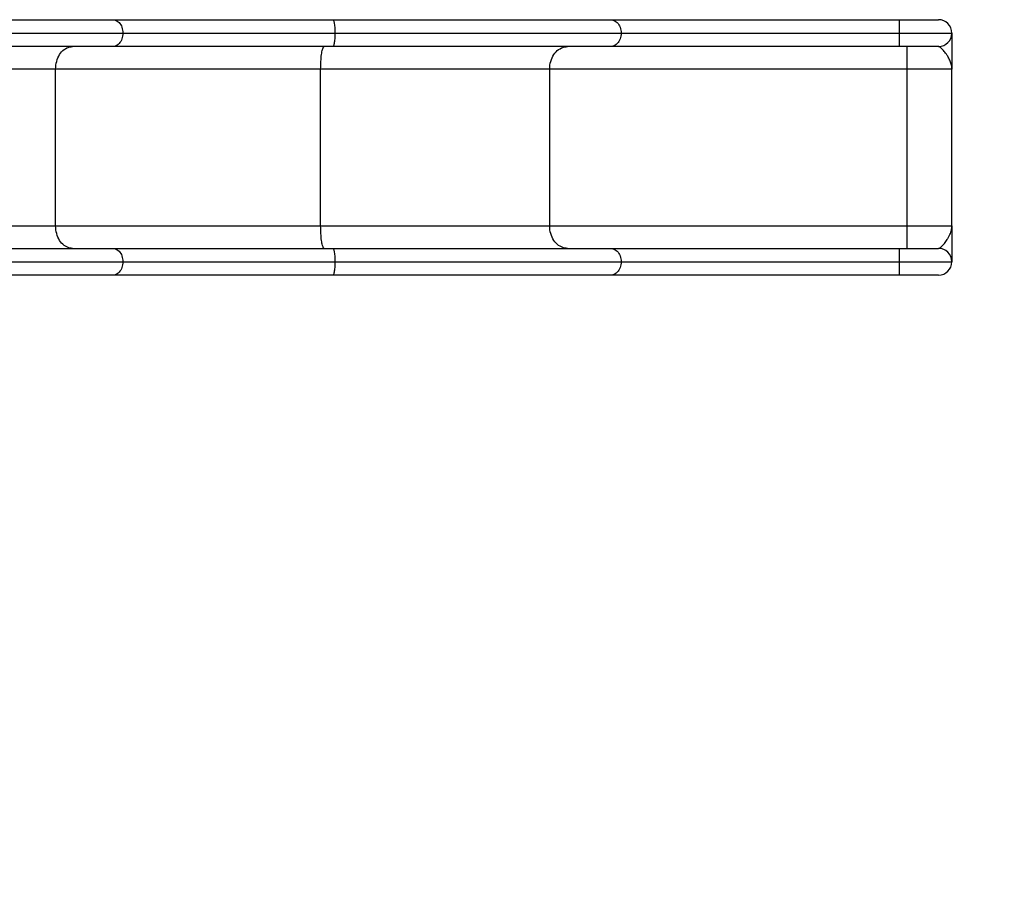
# Model space of a CAD drawing. Units: millimetres. Extents: x 0.9 to 12.6, y 1.2 to 9.3.
# Drawn here: x 5.7 to 7.9, y 4 to 5.9 of the extents above; entities that cross this region are included whole.
import ezdxf

# ---------------------------------------------------------------- set-up
doc = ezdxf.new("R2010")
doc.units = ezdxf.units.MM
doc.linetypes.add('PHANTOM', pattern=[1.27, 0.635, -0.127, 0.127, -0.127, 0.127, -0.127])
doc.layers.add('FSP', color=9, linetype='Continuous')
doc.styles.add('SLDTEXTSTYLE0', font='TXT', dxfattribs={"width": 0.75})
doc.dimstyles.new('SLDDIMSTYLE0', dxfattribs={"dimtxt": 0.35, "dimasz": 0.3302, "dimexe": 0, "dimexo": 0.0625, "dimgap": 0.0875, "dimtad": 1, "dimlfac": 100, "dimrnd": 1e-09, "dimzin": 12, "dimdsep": 46, "dimtxsty": 'SLDTEXTSTYLE0', "dimsah": 1, "dimcen": 0.09, "dimadec": 0, "dimazin": 3, "dimtfac": 1, "dimtofl": 0, "dimtmove": 0, "dimatfit": 3, "dimfxl": 0, "dimfrac": 2, "dimtolj": 1, "dimtzin": 12, "dimarcsym": 0})

# ---------------------------------------------------------------- blocks, each defined once
blk = doc.blocks.new('_D_1')
at = {"layer": 'FSP', "color": 161}
for p, q in [((9.7971, 3.1678), (9.7971, 1.7544)), ((2.0471, 3.1067), (2.0471, 1.7544)), ((2.0471, 1.8544), (9.7971, 1.8544))]:
    blk.add_line(p, q, dxfattribs=at)
for points in [[(2.0471, 1.8544), (2.3773, 1.8036), (2.3773, 1.9052)], [(9.7971, 1.8544), (9.4669, 1.9052), (9.4669, 1.8036)]]:
    blk.add_solid(points, dxfattribs=at)
at = {"layer": 'FSP', "color": 161, "insert": (5.197, 2.3055), "char_height": 0.35, "attachment_point": 1, "style": 'SLDTEXTSTYLE0'}
blk.add_mtext('775', dxfattribs=at)

msp = doc.modelspace()

# ---------------------------------------------------------------- linework, layer by layer
at = {"color": 7, "linetype": 'Continuous', "lineweight": 25}
for p, q in [((5.66795, 5.93657), (5.9326, 5.93657)), ((5.9326, 5.93657), (6.42343, 5.93657)), ((6.42343, 5.93657), (7.04315, 5.93657)), ((7.04315, 5.93657), (7.68706, 5.93657)), ((7.68706, 5.93657), (7.7751, 5.93657)), ((5.68014, 5.90657), (5.9551, 5.90657)), ((5.9551, 5.90657), (6.42819, 5.90657)), ((6.42819, 5.90657), (7.06708, 5.90657)), ((7.06708, 5.90657), (7.68771, 5.90657)), ((7.68771, 5.90657), (7.8051, 5.90657)), ((5.9326, 5.87657), (5.66795, 5.87657)), ((6.42343, 5.87657), (5.9326, 5.87657)), ((7.04315, 5.87657), (6.42343, 5.87657)), ((7.68706, 5.87657), (7.04315, 5.87657)), ((7.7751, 5.87657), (7.68706, 5.87657)), ((7.7051, 5.82657), (7.7051, 5.87657)), ((5.8051, 5.82657), (5.3551, 5.82657)), ((5.8051, 5.47657), (5.8051, 5.82657)), ((6.39646, 5.82657), (5.8051, 5.82657)), ((6.39646, 5.47657), (6.39646, 5.82657)), ((6.90758, 5.82657), (6.39646, 5.82657)), ((6.90758, 5.47657), (6.90758, 5.82657)), ((7.7051, 5.82657), (6.90758, 5.82657)), ((7.7051, 5.47657), (7.7051, 5.82657)), ((7.8051, 5.82657), (7.7051, 5.82657)), ((7.8051, 5.47657), (7.8051, 5.82657)), ((5.3551, 5.47657), (5.8051, 5.47657)), ((5.8051, 5.47657), (6.39646, 5.47657)), ((6.39646, 5.47657), (6.90758, 5.47657)), ((6.90758, 5.47657), (7.7051, 5.47657)), ((7.7051, 5.42657), (7.7051, 5.47657)), ((7.7051, 5.47657), (7.8051, 5.47657)), ((5.66795, 5.42657), (5.9326, 5.42657)), ((5.9326, 5.42657), (6.42343, 5.42657)), ((6.42343, 5.42657), (7.04315, 5.42657)), ((7.04315, 5.42657), (7.68706, 5.42657)), ((7.68706, 5.42657), (7.7751, 5.42657)), ((5.68014, 5.39657), (5.9551, 5.39657)), ((5.9551, 5.39657), (6.42819, 5.39657)), ((6.42819, 5.39657), (7.06708, 5.39657)), ((7.06708, 5.39657), (7.68771, 5.39657)), ((7.68771, 5.39657), (7.8051, 5.39657)), ((5.9326, 5.36657), (5.66795, 5.36657)), ((6.42343, 5.36657), (5.9326, 5.36657)), ((7.04315, 5.36657), (6.42343, 5.36657)), ((7.68706, 5.36657), (7.04315, 5.36657)), ((7.7751, 5.36657), (7.68706, 5.36657))]:
    msp.add_line(p, q, dxfattribs=at)
at = {"color": 7, "linetype": 'Continuous', "lineweight": 25, "flags": 128}
for points in [[(5.9326, 5.93657), (5.93512, 5.93638), (5.93761, 5.93582), (5.94004, 5.93489), (5.94237, 5.9336), (5.94457, 5.93197), (5.94663, 5.93003), (5.94851, 5.92778), (5.9502, 5.92528), (5.95166, 5.92253), (5.95288, 5.91959), (5.95384, 5.91648), (5.95454, 5.91325), (5.95496, 5.90993), (5.9551, 5.90657)], [(6.42343, 5.93657), (6.42397, 5.93638), (6.42449, 5.93582), (6.425, 5.93489), (6.4255, 5.9336), (6.42596, 5.93197), (6.4264, 5.93003), (6.4268, 5.92778), (6.42715, 5.92528), (6.42746, 5.92253), (6.42772, 5.91959), (6.42792, 5.91648), (6.42807, 5.91325), (6.42816, 5.90993), (6.42819, 5.90657)], [(7.04315, 5.93657), (7.04583, 5.93638), (7.04848, 5.93582), (7.05106, 5.93489), (7.05354, 5.9336), (7.05588, 5.93197), (7.05807, 5.93003), (7.06007, 5.92778), (7.06186, 5.92528), (7.06341, 5.92253), (7.06471, 5.91959), (7.06574, 5.91648), (7.06648, 5.91325), (7.06693, 5.90993), (7.06708, 5.90657)], [(7.68706, 5.93657), (7.68713, 5.93638), (7.68721, 5.93582), (7.68728, 5.93489), (7.68734, 5.9336), (7.68741, 5.93197), (7.68747, 5.93003), (7.68752, 5.92778), (7.68757, 5.92528), (7.68761, 5.92253), (7.68765, 5.91959), (7.68768, 5.91648), (7.6877, 5.91325), (7.68771, 5.90993), (7.68771, 5.90657)], [(5.9551, 5.90657), (5.95496, 5.90321), (5.95454, 5.8999), (5.95384, 5.89666), (5.95288, 5.89355), (5.95166, 5.89061), (5.9502, 5.88787), (5.94851, 5.88536), (5.94663, 5.88312), (5.94457, 5.88117), (5.94237, 5.87954), (5.94004, 5.87825), (5.93761, 5.87732), (5.93512, 5.87676), (5.9326, 5.87657)], [(6.42819, 5.90657), (6.42816, 5.90321), (6.42807, 5.8999), (6.42792, 5.89666), (6.42772, 5.89355), (6.42746, 5.89061), (6.42715, 5.88787), (6.4268, 5.88536), (6.4264, 5.88312), (6.42596, 5.88117), (6.4255, 5.87954), (6.425, 5.87825), (6.42449, 5.87732), (6.42397, 5.87676), (6.42343, 5.87657)], [(7.06708, 5.90657), (7.06693, 5.90321), (7.06648, 5.8999), (7.06574, 5.89666), (7.06471, 5.89355), (7.06341, 5.89061), (7.06186, 5.88787), (7.06007, 5.88536), (7.05807, 5.88312), (7.05588, 5.88117), (7.05354, 5.87954), (7.05106, 5.87825), (7.04848, 5.87732), (7.04583, 5.87676), (7.04315, 5.87657)], [(7.68771, 5.90657), (7.68771, 5.90321), (7.6877, 5.8999), (7.68768, 5.89666), (7.68765, 5.89355), (7.68761, 5.89061), (7.68757, 5.88787), (7.68752, 5.88536), (7.68747, 5.88312), (7.68741, 5.88117), (7.68734, 5.87954), (7.68728, 5.87825), (7.68721, 5.87732), (7.68713, 5.87676), (7.68706, 5.87657)], [(5.8051, 5.82657), (5.80525, 5.83093), (5.80567, 5.83525), (5.80638, 5.83951), (5.80737, 5.84367), (5.80862, 5.8477), (5.81013, 5.85157), (5.81189, 5.85525), (5.81388, 5.85871), (5.81609, 5.86193), (5.8185, 5.86487), (5.82109, 5.86753), (5.82385, 5.86987), (5.82676, 5.87189), (5.82978, 5.87356), (5.8329, 5.87487), (5.83609, 5.87581), (5.83934, 5.87638), (5.8426, 5.87657)], [(6.39646, 5.82657), (6.39649, 5.83093), (6.39658, 5.83525), (6.39673, 5.83951), (6.39694, 5.84367), (6.39721, 5.8477), (6.39753, 5.85157), (6.3979, 5.85525), (6.39832, 5.85871), (6.39879, 5.86193), (6.3993, 5.86487), (6.39985, 5.86753), (6.40043, 5.86987), (6.40104, 5.87189), (6.40168, 5.87356), (6.40234, 5.87487), (6.40302, 5.87581), (6.4037, 5.87638), (6.4044, 5.87657)], [(6.90758, 5.82657), (6.90773, 5.83093), (6.90818, 5.83525), (6.90893, 5.83951), (6.90998, 5.84367), (6.91131, 5.8477), (6.91292, 5.85157), (6.91479, 5.85525), (6.9169, 5.85871), (6.91925, 5.86193), (6.92182, 5.86487), (6.92458, 5.86753), (6.92751, 5.86987), (6.9306, 5.87189), (6.93381, 5.87356), (6.93713, 5.87487), (6.94053, 5.87581), (6.94398, 5.87638), (6.94745, 5.87657)], [(5.8426, 5.42657), (5.83934, 5.42676), (5.83609, 5.42733), (5.8329, 5.42827), (5.82978, 5.42959), (5.82676, 5.43126), (5.82385, 5.43327), (5.82109, 5.43561), (5.8185, 5.43827), (5.81609, 5.44122), (5.81388, 5.44443), (5.81189, 5.44789), (5.81013, 5.45157), (5.80862, 5.45544), (5.80737, 5.45947), (5.80638, 5.46363), (5.80567, 5.46789), (5.80525, 5.47221), (5.8051, 5.47657)], [(6.4044, 5.42657), (6.4037, 5.42676), (6.40302, 5.42733), (6.40234, 5.42827), (6.40168, 5.42959), (6.40104, 5.43126), (6.40043, 5.43327), (6.39985, 5.43561), (6.3993, 5.43827), (6.39879, 5.44122), (6.39832, 5.44443), (6.3979, 5.44789), (6.39753, 5.45157), (6.39721, 5.45544), (6.39694, 5.45947), (6.39673, 5.46363), (6.39658, 5.46789), (6.39649, 5.47221), (6.39646, 5.47657)], [(6.94745, 5.42657), (6.94398, 5.42676), (6.94053, 5.42733), (6.93713, 5.42827), (6.93381, 5.42959), (6.9306, 5.43126), (6.92751, 5.43327), (6.92458, 5.43561), (6.92182, 5.43827), (6.91925, 5.44122), (6.9169, 5.44443), (6.91479, 5.44789), (6.91292, 5.45157), (6.91131, 5.45544), (6.90998, 5.45947), (6.90893, 5.46363), (6.90818, 5.46789), (6.90773, 5.47221), (6.90758, 5.47657)], [(5.9326, 5.42657), (5.93512, 5.42638), (5.93761, 5.42582), (5.94004, 5.42489), (5.94237, 5.4236), (5.94457, 5.42197), (5.94663, 5.42003), (5.94851, 5.41778), (5.9502, 5.41528), (5.95166, 5.41253), (5.95288, 5.40959), (5.95384, 5.40648), (5.95454, 5.40325), (5.95496, 5.39993), (5.9551, 5.39657)], [(6.42343, 5.42657), (6.42397, 5.42638), (6.42449, 5.42582), (6.425, 5.42489), (6.4255, 5.4236), (6.42596, 5.42197), (6.4264, 5.42003), (6.4268, 5.41778), (6.42715, 5.41528), (6.42746, 5.41253), (6.42772, 5.40959), (6.42792, 5.40648), (6.42807, 5.40325), (6.42816, 5.39993), (6.42819, 5.39657)], [(7.04315, 5.42657), (7.04583, 5.42638), (7.04848, 5.42582), (7.05106, 5.42489), (7.05354, 5.4236), (7.05588, 5.42197), (7.05807, 5.42003), (7.06007, 5.41778), (7.06186, 5.41528), (7.06341, 5.41253), (7.06471, 5.40959), (7.06574, 5.40648), (7.06648, 5.40325), (7.06693, 5.39993), (7.06708, 5.39657)], [(7.68706, 5.42657), (7.68713, 5.42638), (7.68721, 5.42582), (7.68728, 5.42489), (7.68734, 5.4236), (7.68741, 5.42197), (7.68747, 5.42003), (7.68752, 5.41778), (7.68757, 5.41528), (7.68761, 5.41253), (7.68765, 5.40959), (7.68768, 5.40648), (7.6877, 5.40325), (7.68771, 5.39993), (7.68771, 5.39657)], [(5.9551, 5.39657), (5.95496, 5.39321), (5.95454, 5.3899), (5.95384, 5.38666), (5.95288, 5.38355), (5.95166, 5.38061), (5.9502, 5.37787), (5.94851, 5.37536), (5.94663, 5.37312), (5.94457, 5.37117), (5.94237, 5.36954), (5.94004, 5.36825), (5.93761, 5.36732), (5.93512, 5.36676), (5.9326, 5.36657)], [(6.42819, 5.39657), (6.42816, 5.39321), (6.42807, 5.3899), (6.42792, 5.38666), (6.42772, 5.38355), (6.42746, 5.38061), (6.42715, 5.37787), (6.4268, 5.37536), (6.4264, 5.37312), (6.42596, 5.37117), (6.4255, 5.36954), (6.425, 5.36825), (6.42449, 5.36732), (6.42397, 5.36676), (6.42343, 5.36657)], [(7.06708, 5.39657), (7.06693, 5.39321), (7.06648, 5.3899), (7.06574, 5.38666), (7.06471, 5.38355), (7.06341, 5.38061), (7.06186, 5.37787), (7.06007, 5.37536), (7.05807, 5.37312), (7.05588, 5.37117), (7.05354, 5.36954), (7.05106, 5.36825), (7.04848, 5.36732), (7.04583, 5.36676), (7.04315, 5.36657)], [(7.68771, 5.39657), (7.68771, 5.39321), (7.6877, 5.3899), (7.68768, 5.38666), (7.68765, 5.38355), (7.68761, 5.38061), (7.68757, 5.37787), (7.68752, 5.37536), (7.68747, 5.37312), (7.68741, 5.37117), (7.68734, 5.36954), (7.68728, 5.36825), (7.68721, 5.36732), (7.68713, 5.36676), (7.68706, 5.36657)]]:
    msp.add_lwpolyline(points, dxfattribs=at)
at = {"color": 7, "linetype": 'Continuous', "lineweight": 25}
for centre, start, end in [((7.7751, 5.90657), 0, 90), ((7.7751, 5.90657), 270, 0), ((7.7751, 5.39657), 0, 90), ((7.7751, 5.39657), 270, 0)]:
    msp.add_arc(centre, 0.03, start, end, dxfattribs=at)
at = {"color": 161, "linetype": 'PHANTOM', "lineweight": 50}
msp.add_arc((7.2791, 5.35157), 1.5, 270, 318.18969, dxfattribs=at)
at = {"color": 7, "linetype": 'Continuous', "lineweight": 25}
for points, knots in [([(7.8051, 5.90657), (7.8051, 5.90652), (7.8051, 5.90641), (7.8051, 5.90555), (7.8051, 5.90421), (7.8051, 5.90235), (7.8051, 5.89996), (7.8051, 5.897), (7.8051, 5.89348), (7.8051, 5.88951), (7.8051, 5.88514), (7.8051, 5.88041), (7.8051, 5.87511), (7.8051, 5.86924), (7.8051, 5.86065), (7.8051, 5.84925), (7.8051, 5.83699), (7.8051, 5.82938), (7.8051, 5.82658), (7.8051, 5.82657)], [0, 0, 0, 0, 0.04745482, 0.095156, 0.14308721, 0.1912314, 0.23957098, 0.29221906, 0.34506936, 0.39809726, 0.45127871, 0.50459042, 0.55801036, 0.61931022, 0.68071032, 0.80413025, 0.92811794, 0.99964572, 1, 1, 1, 1]), ([(7.8051, 5.82657), (7.8051, 5.82658), (7.8051, 5.82806), (7.80493, 5.831), (7.80419, 5.83541), (7.80297, 5.83982), (7.80131, 5.84422), (7.79861, 5.85002), (7.79514, 5.85595), (7.79122, 5.86169), (7.78808, 5.86586), (7.78507, 5.86948), (7.78247, 5.87222), (7.78027, 5.87419), (7.77845, 5.8755), (7.77671, 5.87639), (7.77564, 5.87651), (7.7751, 5.87657)], [0, 0, 0, 0, 0.0004391, 0.0713863, 0.1424813, 0.2137246, 0.2850853, 0.3564249, 0.4969773, 0.5796319, 0.6555422, 0.7281356, 0.8008992, 0.8503872, 0.9000246, 0.9498709, 1, 1, 1, 1]), ([(7.7751, 5.42657), (7.77563, 5.42663), (7.77669, 5.42675), (7.77842, 5.42763), (7.78025, 5.42894), (7.7825, 5.43095), (7.78519, 5.4338), (7.78829, 5.43756), (7.79139, 5.44169), (7.79459, 5.44639), (7.79774, 5.45159), (7.80053, 5.45706), (7.80262, 5.46225), (7.80406, 5.46711), (7.80491, 5.47183), (7.8051, 5.47498), (7.8051, 5.47656), (7.8051, 5.47657)], [0, 0, 0, 0, 0.0493896, 0.0990806, 0.1490044, 0.1991007, 0.2747884, 0.3507118, 0.426839, 0.5030211, 0.5952841, 0.6876535, 0.7711626, 0.8476018, 0.9234864, 0.9995609, 1, 1, 1, 1]), ([(7.8051, 5.47657), (7.8051, 5.47656), (7.8051, 5.47226), (7.8051, 5.46369), (7.8051, 5.45248), (7.8051, 5.44299), (7.8051, 5.43516), (7.8051, 5.42758), (7.8051, 5.42039), (7.8051, 5.4137), (7.8051, 5.40784), (7.8051, 5.4034), (7.8051, 5.40026), (7.8051, 5.39819), (7.8051, 5.39684), (7.8051, 5.39666), (7.8051, 5.39657)], [0, 0, 0, 0, 0.0003543, 0.1105005, 0.2206311, 0.2944365, 0.3682587, 0.442032, 0.520709, 0.5993683, 0.6799204, 0.7604489, 0.8202602, 0.8802767, 0.9402491, 1, 1, 1, 1])]:
    msp.add_open_spline(points, degree=3, knots=knots, dxfattribs=at)

# ---------------------------------------------------------------- dimensions: what is measured, and where the dimension line sits
at = {"layer": 'FSP', "color": 161}
dim = msp.add_linear_dim(base=(9.7971, 1.85437), p1=(2.0471, 5.20157), p2=(9.7971, 5.35157), angle=0, dimstyle='SLDDIMSTYLE0', dxfattribs=at)
dim.commit()
dim.dimension.update_dxf_attribs({"geometry": '_D_1', "text_midpoint": (5.58494, 1.85437), "dimtype": 160})

doc.saveas('drawing.dxf')
